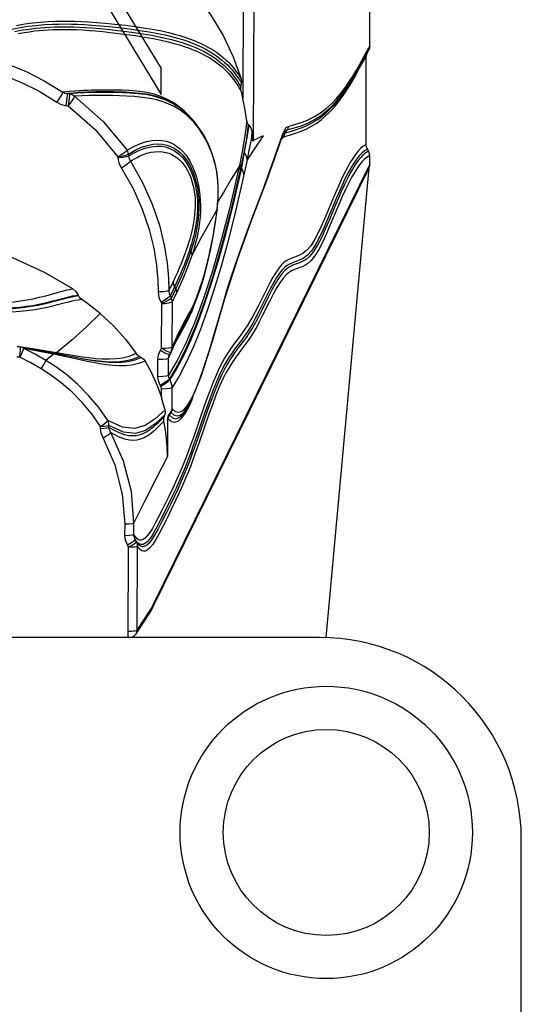
# Model space of a CAD drawing. Units: millimetres. Extents: x 111086 to 125975, y 6497 to 16413.
# Drawn here: x 118283 to 118469, y 11954 to 12320 of the extents above; entities that cross this region are included whole.
import ezdxf

# ---------------------------------------------------------------- set-up
doc = ezdxf.new("R2010")
doc.units = ezdxf.units.MM
doc.layers.add('DEFAULT', color=7, linetype='Continuous')
doc.layers.add('DiKom', color=7, linetype='Continuous')

# ---------------------------------------------------------------- blocks, each defined once
blk = doc.blocks.new('KID-17701')
at = {"layer": 'DiKom', "color": 7, "linetype": 'Continuous'}
for p, q in [((141480.22, 12309.8), (141480.22, 12384.05)), ((141437.25, 12356.96), (141436.94, 12274.83)), ((141433.27, 12356.51), (141433.02, 12290.5)), ((141381.95, 12335.74), (141402.67, 12301.57)), ((141381.95, 12326.08), (141402.67, 12291.92)), ((141478.8, 12307.35), (141480.22, 12309.8)), ((141476.01, 12301.65), (141478.44, 12306.04)), ((141476.36, 12302.96), (141478.8, 12307.35)), ((141477.61, 12303.92), (141478.88, 12306.1)), ((141478.44, 12306.04), (141479.4, 12307.72)), ((141478.97, 12306.78), (141478.88, 12306.1)), ((141478.88, 12273.34), (141478.88, 12306.1)), ((141479.24, 12307.42), (141478.97, 12306.78)), ((141479.18, 12307.33), (141479.24, 12307.42)), ((141479.24, 12307.42), (141479.86, 12308.48)), ((141479.4, 12307.72), (141479.86, 12308.48)), ((141475.23, 12300.95), (141476.36, 12302.96)), ((141476.46, 12301.88), (141477.61, 12303.92)), ((141402.67, 12291.92), (141402.67, 12301.57)), ((141472.75, 12296.86), (141474.05, 12298.92)), ((141473.61, 12297.47), (141474.22, 12298.51)), ((141473.69, 12297.61), (141474.22, 12298.51)), ((141474.05, 12298.92), (141475.23, 12300.95)), ((141474.22, 12298.51), (141474.88, 12299.64)), ((141474.88, 12299.64), (141476.01, 12301.65)), ((141432.34, 12294.72), (141432.59, 12296.05)), ((141471.33, 12294.77), (141472.75, 12296.86)), ((141472.39, 12295.55), (141473.69, 12297.61)), ((141367.77, 12292.31), (141368.6, 12292.21)), ((141367.29, 12287.83), (141368.1, 12287.73)), ((141408.84, 12287.44), (141408.07, 12287.94)), ((141408.84, 12287.44), (141408.54, 12287.65)), ((141410.43, 12286.3), (141408.84, 12287.44)), ((141435.21, 12280.68), (141435.08, 12280.81)), ((141449.2, 12279.64), (141449.89, 12280.11)), ((141449.89, 12280.11), (141451.65, 12280.59)), ((141451.27, 12279.26), (141453.11, 12279.81)), ((141443.8, 12265.71), (141447.8, 12276.97)), ((141447.77, 12276.52), (141447.66, 12276.1)), ((141447.8, 12276.97), (141447.77, 12276.52)), ((141447.8, 12276.97), (141448.5, 12278.59)), ((141447.85, 12275.94), (141448.52, 12276.39)), ((141448.02, 12276.98), (141448.21, 12277.25)), ((141448.14, 12277.27), (141448.32, 12277.6)), ((141448.21, 12277.25), (141448.89, 12277.72)), ((141448.32, 12277.6), (141448.84, 12278.33)), ((141448.32, 12277.6), (141448.32, 12277.6)), ((141448.5, 12278.59), (141449.2, 12279.64)), ((141448.52, 12276.39), (141450.34, 12276.89)), ((141448.69, 12277.3), (141448.89, 12277.72)), ((141448.84, 12278.33), (141449.51, 12278.78)), ((141448.89, 12277.72), (141449.51, 12278.78)), ((141448.89, 12277.72), (141450.72, 12278.22)), ((141449.51, 12278.78), (141451.27, 12279.26)), ((141450.34, 12276.89), (141452.26, 12277.47)), ((141450.72, 12278.22), (141452.63, 12278.8)), ((141441.9, 12259.98), (141447.66, 12276.1)), ((141447.31, 12275.12), (141447.85, 12275.94)), ((141447.66, 12276.1), (141447.66, 12276.1)), ((141478.88, 12273.34), (141477.8, 12272.7)), ((141386.61, 12268.8), (141386.63, 12268.38)), ((141390.53, 12269.8), (141390.57, 12269.01)), ((141433.59, 12270.48), (141432.5, 12264.72)), ((141479.33, 12271.67), (141478.24, 12271.04)), ((141479.77, 12270.91), (141478.75, 12270.33)), ((141479.33, 12271.67), (141479.08, 12272.2)), ((141479.33, 12271.67), (141479.77, 12270.91)), ((141480.22, 12265.91), (141480.22, 12269.25)), ((141399.88, 12102.51), (141480.22, 12265.91)), ((141431.91, 12266.16), (141431.69, 12265.15)), ((141434.62, 12267.62), (141433.4, 12262.05)), ((141399.62, 12101.38), (141479.95, 12264.75)), ((141423.37, 12262.95), (141423.19, 12264)), ((141432.32, 12264.99), (141432.09, 12263.96)), ((141432.32, 12264.99), (141432.5, 12264.72)), ((141423.83, 12253.64), (141423.87, 12254.93)), ((141423.87, 12254.93), (141423.89, 12256.15)), ((141423.53, 12249.42), (141423.75, 12251.72)), ((141423.59, 12250.37), (141423.68, 12251.37)), ((141423.68, 12251.37), (141423.75, 12252.3)), ((141423.75, 12252.29), (141423.77, 12251.97)), ((141423.75, 12251.72), (141423.77, 12251.97)), ((141423.77, 12251.97), (141423.88, 12253.88)), ((141423.25, 12247.44), (141423.37, 12248.4)), ((141423.37, 12248.4), (141423.48, 12249.32)), ((141423.48, 12249.32), (141423.59, 12250.37)), ((141423.48, 12248.93), (141423.53, 12249.42)), ((141423.48, 12249.32), (141423.48, 12248.93)), ((141407.67, 12220.45), (141408.12, 12219.69)), ((141371.91, 12217.2), (141371.8, 12217.42)), ((141402.62, 12214.67), (141402.89, 12214.21)), ((141402.82, 12197.62), (141402.89, 12214.21)), ((141406.06, 12217.08), (141406.5, 12216.32)), ((141406.8, 12198.07), (141406.87, 12215.02)), ((141369.55, 12200.77), (141363.78, 12195.86)), ((141406.48, 12196.51), (141408.04, 12200.05)), ((141406.8, 12198.07), (141408.21, 12201.26)), ((141407.01, 12197.52), (141407.82, 12199.28)), ((141432.36, 12202.73), (141430.09, 12199.7)), ((141432.61, 12200.81), (141430.36, 12197.81)), ((141354.89, 12197.37), (141349.2, 12198.31)), ((141350.42, 12198.03), (141349.28, 12198.1)), ((141350.2, 12194.27), (141350.37, 12197.02)), ((141350.2, 12194.27), (141350.88, 12195.68)), ((141353.77, 12197.44), (141350.79, 12197.99)), ((141350.88, 12195.68), (141351.42, 12196.87)), ((141351.42, 12196.87), (141351.68, 12197.58)), ((141356.17, 12196.71), (141351.68, 12197.58)), ((141364.95, 12195.32), (141353.77, 12197.44)), ((141363.78, 12195.86), (141354.89, 12197.37)), ((141361.27, 12195.69), (141356.17, 12196.71)), ((141362.65, 12195.41), (141361.27, 12195.69)), ((141368.99, 12195), (141363.78, 12195.86)), ((141393.39, 12195.64), (141391.96, 12195.01)), ((141402.38, 12196.86), (141402.82, 12197.62)), ((141402.82, 12197.62), (141404.26, 12197.65)), ((141405.45, 12193.97), (141407.01, 12197.52)), ((141405.78, 12196.18), (141406.28, 12196.13)), ((141405.84, 12195.37), (141406.29, 12196.14)), ((141406.39, 12197.89), (141406.8, 12198.07)), ((141406.48, 12196.51), (141406.58, 12196.75)), ((141406.48, 12196.51), (141406.48, 12196.51)), ((141406.58, 12196.75), (141406.75, 12197.4)), ((141406.75, 12197.4), (141406.8, 12198.07)), ((141350.2, 12194.27), (141349.08, 12194.34)), ((141362.65, 12195.41), (141359.83, 12193.12)), ((141366.24, 12194.65), (141362.65, 12195.41)), ((141365.31, 12195.22), (141364.97, 12195.31)), ((141371.61, 12194.01), (141364.97, 12195.31)), ((141365.8, 12194.99), (141365.31, 12195.22)), ((141366.24, 12194.65), (141365.8, 12194.99)), ((141373.09, 12193.16), (141366.24, 12194.65)), ((141371.17, 12194.65), (141368.99, 12195)), ((141370.34, 12194.27), (141369.16, 12194.49)), ((141372.53, 12193.87), (141370.34, 12194.27)), ((141393.25, 12193.89), (141391.61, 12193.34)), ((141395.34, 12194.16), (141392.87, 12193.18)), ((141394.66, 12194.51), (141393.25, 12193.89)), ((141394.66, 12194.51), (141395.34, 12194.16)), ((141395.34, 12194.16), (141396.13, 12193.6)), ((141396.13, 12193.6), (141396.71, 12192.86)), ((141401.44, 12187.18), (141401.46, 12193.52)), ((141405.34, 12195.41), (141405.84, 12195.36)), ((141405.42, 12187.62), (141405.45, 12193.97)), ((141405.7, 12195.09), (141405.84, 12195.36)), ((141405.7, 12195.09), (141405.7, 12195.1)), ((141405.95, 12186), (141405.78, 12186.3)), ((141402.5, 12183.57), (141402.33, 12183.86)), ((141402.75, 12179.45), (141402.77, 12182.57)), ((141406.72, 12175.17), (141406.75, 12183.02)), ((141413.86, 12178.61), (141415.33, 12181.69)), ((141412.51, 12176.38), (141413.86, 12178.61)), ((141413.04, 12175.93), (141414.62, 12179.47)), ((141405.74, 12172.73), (141406.37, 12173.8)), ((141412.15, 12175.06), (141412.99, 12176.37)), ((141412.37, 12175.33), (141413.07, 12176.52)), ((141403.84, 12172.14), (141404.09, 12172.86)), ((141405.06, 12171.5), (141405, 12157.43)), ((141380.09, 12167.79), (141380.07, 12168.59)), ((141383.23, 12168.15), (141383.21, 12168.97)), ((141389.23, 12128.05), (141389.25, 12132.33)), ((141392.55, 12128.42), (141392.56, 12132.71)), ((141393.49, 12125.76), (141393.05, 12126.57)), ((141390.56, 12123.73), (141390.11, 12124.54)), ((141390.44, 12090.13), (141390.56, 12123.73)), ((141393.75, 12092.85), (141393.87, 12124.11)), ((141398.47, 12099.25), (141399.2, 12100.54)), ((141399.2, 12100.54), (141399.62, 12101.38)), ((141399.41, 12101.58), (141399.88, 12102.51)), ((141399.88, 12102.51), (141399.62, 12101.38)), ((141393.33, 12091.42), (141398.03, 12098.55)), ((141393.75, 12092.85), (141398.45, 12099.98)), ((141398.45, 12099.98), (141398.03, 12098.55)), ((141398.03, 12098.55), (141398.47, 12099.25)), ((141392.77, 12090.81), (141393.33, 12091.43)), ((141393.75, 12092.85), (141393.33, 12091.43)), ((141393.48, 12092.71), (141393.75, 12092.85))]:
    blk.add_line(p, q, dxfattribs=at)
at = {"layer": 'DiKom', "color": 0}
blk.add_line((141464.05, 12090.13), (141479.95, 12264.75), dxfattribs=at)
at = {"layer": 'DiKom'}
for p, q in [((141461.55, 12090.13), (140656.55, 12090.13)), ((141536.55, 11210.13), (141536.55, 12015.13))]:
    blk.add_line(p, q, dxfattribs=at)
at = {"layer": 'DiKom', "color": 7, "linetype": 'Continuous'}
for points in [[(141388.93, 12350.97), (141396.49, 12346.32), (141403.56, 12340.99), (141410.07, 12335.02), (141415.96, 12328.48), (141421.19, 12321.42), (141425.7, 12313.9), (141429.48, 12306), (141432.47, 12297.76)], [(141348.96, 12317.66), (141352.01, 12318.18), (141354.98, 12318.58), (141357.87, 12318.87), (141360.72, 12319.06), (141363.43, 12319.17), (141365.91, 12319.21), (141368.18, 12319.21), (141370.45, 12319.16), (141372.9, 12319.06), (141375.61, 12318.91), (141378.6, 12318.7), (141381.86, 12318.44), (141385.43, 12318.1), (141389.28, 12317.68), (141393.18, 12317.2), (141396.83, 12316.66), (141400.06, 12316.11), (141402.89, 12315.56), (141405.39, 12315), (141407.62, 12314.44), (141409.62, 12313.88), (141411.45, 12313.3), (141413.2, 12312.7), (141414.89, 12312.06), (141416.59, 12311.34), (141418.33, 12310.52), (141420.08, 12309.61), (141421.73, 12308.63), (141423.21, 12307.65), (141424.54, 12306.68), (141425.73, 12305.71), (141426.8, 12304.75), (141427.78, 12303.8), (141428.67, 12302.86), (141429.47, 12301.94), (141430.2, 12301.05), (141430.86, 12300.18), (141431.45, 12299.34), (141431.98, 12298.54), (141432.47, 12297.76)], [(141347.16, 12316.2), (141350.24, 12316.81), (141353.29, 12317.3), (141356.25, 12317.66), (141359.14, 12317.92), (141361.98, 12318.08), (141364.68, 12318.16), (141367.13, 12318.17), (141369.4, 12318.14), (141371.68, 12318.06), (141374.18, 12317.93), (141376.95, 12317.75), (141379.99, 12317.5), (141383.32, 12317.19), (141386.96, 12316.8), (141390.85, 12316.34), (141394.73, 12315.8), (141398.28, 12315.23), (141401.39, 12314.66), (141404.12, 12314.08), (141406.54, 12313.5), (141408.69, 12312.92), (141410.62, 12312.34), (141412.41, 12311.74), (141414.12, 12311.12), (141415.8, 12310.43), (141417.5, 12309.67), (141419.24, 12308.8), (141420.94, 12307.84), (141422.51, 12306.85), (141423.91, 12305.86), (141425.16, 12304.88), (141426.28, 12303.91), (141427.3, 12302.95), (141428.22, 12302), (141429.05, 12301.07), (141429.8, 12300.16), (141430.48, 12299.28), (141431.08, 12298.43), (141431.63, 12297.62), (141432.12, 12296.84), (141432.59, 12296.05)], [(141348.31, 12315.39), (141350.48, 12315.81), (141352.51, 12316.15), (141354.39, 12316.41), (141356.13, 12316.62), (141357.81, 12316.79), (141359.49, 12316.92), (141361.21, 12317.02), (141362.92, 12317.09), (141364.6, 12317.14), (141366.32, 12317.15), (141368.16, 12317.14), (141370.16, 12317.09), (141372.33, 12317.01), (141374.66, 12316.88), (141377.14, 12316.7), (141379.77, 12316.48), (141382.55, 12316.22), (141385.49, 12315.9), (141388.57, 12315.55), (141391.81, 12315.13), (141395.17, 12314.65), (141398.47, 12314.1), (141401.5, 12313.53), (141404.17, 12312.95), (141406.52, 12312.38), (141408.59, 12311.82), (141410.43, 12311.26), (141412.07, 12310.72), (141413.53, 12310.19), (141414.85, 12309.67), (141416.09, 12309.14), (141417.34, 12308.57), (141418.65, 12307.92), (141420.09, 12307.13), (141421.66, 12306.18), (141423.27, 12305.07), (141424.78, 12303.9), (141426.13, 12302.72), (141427.33, 12301.55), (141428.41, 12300.38), (141429.37, 12299.21), (141430.24, 12298.06), (141431.01, 12296.94), (141431.7, 12295.84), (141432.34, 12294.72)], [(141349.57, 12314.61), (141351.72, 12315), (141353.72, 12315.31), (141355.57, 12315.56), (141357.3, 12315.74), (141358.96, 12315.89), (141360.64, 12316.01), (141362.36, 12316.09), (141364.06, 12316.14), (141365.73, 12316.16), (141367.46, 12316.16), (141369.32, 12316.13), (141371.35, 12316.06), (141373.54, 12315.95), (141375.9, 12315.79), (141378.4, 12315.58), (141381.05, 12315.33), (141383.86, 12315.04), (141386.82, 12314.69), (141389.92, 12314.3), (141393.18, 12313.84), (141396.53, 12313.32), (141399.76, 12312.74), (141402.69, 12312.14), (141405.26, 12311.55), (141407.51, 12310.96), (141409.5, 12310.39), (141411.27, 12309.83), (141412.84, 12309.28), (141414.24, 12308.74), (141415.52, 12308.21), (141416.73, 12307.67), (141417.97, 12307.08), (141419.3, 12306.38), (141420.76, 12305.54), (141422.33, 12304.52), (141423.9, 12303.38), (141425.33, 12302.2), (141426.6, 12301.02), (141427.73, 12299.85), (141428.73, 12298.68), (141429.63, 12297.53), (141430.44, 12296.39), (141431.16, 12295.28), (141431.79, 12294.2), (141432.4, 12293.07)], [(141480.22, 12309.8), (141480.13, 12309.12), (141479.86, 12308.48)], [(141330.73, 12307.23), (141334.95, 12306.37), (141340.1, 12305.04), (141346, 12303.11), (141352.46, 12300.48), (141359.24, 12297.06), (141366.14, 12292.8)], [(141330.02, 12302.88), (141334.06, 12302.06), (141338.99, 12300.79), (141344.63, 12298.95), (141350.81, 12296.44), (141357.3, 12293.17), (141363.89, 12289.1)], [(141472.78, 12295.36), (141473.62, 12296.78), (141474.5, 12298.33), (141476.46, 12301.88)], [(141432.4, 12293.07), (141432.3, 12293.64), (141432.28, 12294.2), (141432.34, 12294.72)], [(141432.59, 12296.05), (141432.64, 12296.59), (141432.61, 12297.17), (141432.47, 12297.76)], [(141451.65, 12280.59), (141453.49, 12281.14), (141455.48, 12281.82), (141457.58, 12282.68), (141459.73, 12283.75), (141461.88, 12285.08), (141464.03, 12286.69), (141466.11, 12288.56), (141468.03, 12290.58), (141469.77, 12292.67), (141471.33, 12294.77)], [(141452.26, 12277.47), (141454.35, 12278.2), (141456.52, 12279.11), (141458.6, 12280.18), (141460.5, 12281.35), (141462.18, 12282.58), (141463.69, 12283.86), (141465.06, 12285.16), (141466.31, 12286.47), (141467.46, 12287.79), (141468.5, 12289.08), (141469.45, 12290.33), (141470.32, 12291.55), (141471.15, 12292.77), (141471.96, 12294.03), (141472.78, 12295.36)], [(141452.63, 12278.8), (141454.72, 12279.52), (141456.9, 12280.44), (141458.98, 12281.51), (141460.87, 12282.68), (141462.55, 12283.91), (141464.05, 12285.18), (141465.42, 12286.48), (141466.68, 12287.79), (141467.82, 12289.11), (141468.86, 12290.4), (141469.81, 12291.65), (141470.68, 12292.87), (141471.51, 12294.09), (141472.32, 12295.34)], [(141453.11, 12279.81), (141455.1, 12280.49), (141457.21, 12281.35), (141459.35, 12282.42), (141461.51, 12283.75), (141463.66, 12285.36), (141465.74, 12287.23), (141467.67, 12289.26), (141469.4, 12291.35), (141470.97, 12293.45), (141472.39, 12295.55)], [(141472.32, 12295.34), (141473.14, 12296.67), (141473.61, 12297.47)], [(141366.14, 12292.8), (141365.74, 12292), (141364.94, 12290.67), (141363.89, 12289.1)], [(141407.37, 12288.85), (141405.08, 12290.14), (141402.53, 12291.26), (141399.67, 12292.18), (141396.54, 12292.85), (141393.46, 12293.25), (141390.69, 12293.45), (141388.19, 12293.54), (141385.89, 12293.59), (141383.75, 12293.61), (141381.79, 12293.62), (141380.02, 12293.61), (141378.39, 12293.58), (141376.86, 12293.54), (141375.38, 12293.48), (141373.89, 12293.41), (141372.31, 12293.32), (141370.53, 12293.2), (141368.49, 12293.03), (141366.14, 12292.8)], [(141366.14, 12292.8), (141366.92, 12292.48), (141367.77, 12292.31)], [(141367.77, 12292.31), (141367.74, 12291.87), (141367.64, 12290.85), (141367.48, 12289.43), (141367.29, 12287.83)], [(141408.54, 12287.65), (141406.2, 12289.06), (141403.74, 12290.21), (141400.97, 12291.18), (141397.91, 12291.92), (141394.85, 12292.38), (141392.07, 12292.63), (141389.58, 12292.76), (141387.27, 12292.83), (141385.13, 12292.89), (141383.17, 12292.92), (141381.39, 12292.93), (141379.76, 12292.92), (141378.23, 12292.9), (141376.76, 12292.86), (141375.29, 12292.81), (141373.74, 12292.74), (141372.02, 12292.64), (141370.05, 12292.51), (141367.77, 12292.31)], [(141368.6, 12292.21), (141368.57, 12291.77), (141368.46, 12290.75), (141368.3, 12289.33), (141368.1, 12287.73)], [(141370.5, 12291.32), (141370.08, 12290.54), (141369.22, 12289.25), (141368.1, 12287.73)], [(141408.07, 12287.94), (141406.17, 12289.01), (141404.11, 12289.95), (141401.87, 12290.76), (141399.47, 12291.4), (141396.85, 12291.9), (141394.03, 12292.24), (141391.09, 12292.45), (141388.17, 12292.58), (141385.41, 12292.67), (141382.9, 12292.72), (141380.61, 12292.73), (141378.45, 12292.71), (141376.29, 12292.66), (141374, 12292.57), (141371.43, 12292.43), (141368.6, 12292.21)], [(141368.6, 12292.21), (141369.28, 12292.04), (141369.92, 12291.74), (141370.5, 12291.32)], [(141407.57, 12287.45), (141405.56, 12288.42), (141403.39, 12289.26), (141401.03, 12289.95), (141398.47, 12290.49), (141395.69, 12290.88), (141392.79, 12291.15), (141389.9, 12291.33), (141387.18, 12291.47), (141384.69, 12291.56), (141382.42, 12291.61), (141380.28, 12291.63), (141378.14, 12291.62), (141375.87, 12291.57), (141373.32, 12291.48), (141370.5, 12291.32)], [(141370.5, 12291.32), (141381.14, 12281.93), (141390.07, 12271.2)], [(141432.4, 12293.07), (141432.72, 12291.79), (141433.02, 12290.5)], [(141363.89, 12289.1), (141365.51, 12288.27), (141367.29, 12287.83)], [(141368.1, 12287.73), (141378.15, 12278.89), (141386.61, 12268.8)], [(141411.26, 12285.87), (141409.42, 12287.41), (141407.37, 12288.85)], [(141411.09, 12285.15), (141409.41, 12286.35), (141407.57, 12287.45)], [(141434.55, 12282), (141433.9, 12286.15), (141433.02, 12290.5)], [(141423.88, 12253.88), (141423.88, 12258.17), (141423.45, 12262.66), (141422.59, 12266.86), (141421.42, 12270.63), (141420, 12274.03), (141418.38, 12277.1), (141416.59, 12279.85), (141414.66, 12282.3), (141412.6, 12284.44), (141410.43, 12286.3)], [(141421.87, 12269.08), (141421.38, 12270.49), (141420.81, 12271.94), (141420.15, 12273.42), (141419.4, 12274.93), (141418.56, 12276.46), (141417.61, 12277.99), (141416.55, 12279.51), (141415.37, 12281.01), (141414.07, 12282.47), (141412.65, 12283.85), (141411.09, 12285.15)], [(141414, 12282.98), (141412.9, 12284.24), (141411.26, 12285.87)], [(141434.55, 12282), (141433.84, 12276.72), (141432.97, 12271.43), (141431.91, 12266.16)], [(141435.08, 12280.81), (141434.34, 12275.54), (141433.41, 12270.27), (141432.32, 12264.99)], [(141435.21, 12280.68), (141434.75, 12277.28), (141434.21, 12273.88), (141433.59, 12270.48)], [(141435.08, 12280.81), (141434.74, 12281.32), (141434.55, 12282)], [(141436.51, 12278.16), (141436.3, 12279.07), (141435.88, 12279.89), (141435.21, 12280.68)], [(141449.89, 12280.11), (141449.84, 12279.64), (141449.71, 12279.2), (141449.51, 12278.78)], [(141436.51, 12278.16), (141435.96, 12274.64), (141435.33, 12271.13), (141434.62, 12267.62)], [(141436.79, 12274.66), (141436.66, 12276.4), (141436.51, 12278.16)], [(141440.64, 12276.62), (141439.27, 12274.6), (141436.52, 12270.53)], [(141440.64, 12276.62), (141439.42, 12276.09), (141438.19, 12275.5), (141436.94, 12274.83)], [(141447.66, 12276.1), (141447.81, 12276.51), (141448.14, 12277.27)], [(141448.52, 12276.39), (141448.57, 12276.86), (141448.69, 12277.3)], [(141390.07, 12271.2), (141392.58, 12272.66), (141394.96, 12273.74), (141397.22, 12274.47), (141399.31, 12274.87), (141401.22, 12275), (141402.96, 12274.88), (141404.55, 12274.56), (141406, 12274.08), (141407.34, 12273.44), (141408.56, 12272.67), (141409.69, 12271.77), (141410.73, 12270.77), (141411.68, 12269.65), (141412.55, 12268.44), (141413.36, 12267.12), (141414.08, 12265.71), (141414.74, 12264.22), (141415.3, 12262.69), (141415.78, 12261.18), (141416.18, 12259.67), (141416.52, 12258.11), (141416.81, 12256.44), (141417.05, 12254.62), (141417.22, 12252.64), (141417.3, 12250.59), (141417.29, 12248.53), (141417.18, 12246.51), (141416.99, 12244.5), (141416.71, 12242.5), (141416.34, 12240.48), (141415.9, 12238.43), (141415.37, 12236.37), (141414.78, 12234.3), (141414.16, 12232.37)], [(141390.53, 12269.8), (141393.01, 12271.26), (141395.36, 12272.33), (141397.57, 12273.05), (141399.63, 12273.45), (141401.5, 12273.56), (141403.21, 12273.45), (141404.76, 12273.13), (141406.18, 12272.64), (141407.47, 12272.01), (141408.65, 12271.25), (141409.73, 12270.37), (141410.72, 12269.39), (141411.63, 12268.31), (141412.45, 12267.15), (141413.19, 12265.9), (141413.86, 12264.59), (141414.45, 12263.22), (141414.95, 12261.85), (141415.37, 12260.52), (141415.72, 12259.2), (141416.01, 12257.86), (141416.26, 12256.43), (141416.47, 12254.86), (141416.63, 12253.14), (141416.71, 12251.31), (141416.7, 12249.44), (141416.61, 12247.54), (141416.44, 12245.63), (141416.18, 12243.7), (141415.84, 12241.72), (141415.42, 12239.71), (141414.92, 12237.67), (141414.34, 12235.63), (141413.74, 12233.71)], [(141390.57, 12269.01), (141391.32, 12269.49), (141392.16, 12269.99), (141393.11, 12270.51), (141394.19, 12271.03), (141395.41, 12271.55), (141396.79, 12272.03), (141398.29, 12272.43), (141399.85, 12272.68), (141401.37, 12272.77), (141402.8, 12272.69), (141404.11, 12272.47), (141405.31, 12272.13), (141406.45, 12271.67), (141407.51, 12271.11), (141408.51, 12270.44), (141409.46, 12269.67), (141410.35, 12268.8), (141411.2, 12267.81), (141412, 12266.7), (141412.75, 12265.46), (141413.45, 12264.08), (141414.09, 12262.56), (141414.67, 12260.92), (141415.15, 12259.19), (141415.53, 12257.46), (141415.82, 12255.75), (141416.02, 12254.03), (141416.14, 12252.3), (141416.18, 12250.59), (141416.15, 12248.95), (141416.05, 12247.36), (141415.9, 12245.81), (141415.7, 12244.25), (141415.44, 12242.67), (141415.13, 12241.08), (141414.77, 12239.48), (141414.36, 12237.91), (141413.94, 12236.39), (141413.51, 12234.97), (141413.07, 12233.64), (141412.64, 12232.37), (141412.19, 12231.13), (141411.71, 12229.85), (141411.17, 12228.45), (141410.54, 12226.93), (141409.86, 12225.29), (141409.14, 12223.67), (141408.43, 12222.09), (141407.67, 12220.45)], [(141436.94, 12274.83), (141436.88, 12274.77), (141436.79, 12274.66)], [(141477.8, 12272.7), (141476.8, 12271.85), (141475.84, 12270.82), (141474.87, 12269.59), (141473.88, 12268.16), (141472.85, 12266.5), (141471.8, 12264.62), (141470.72, 12262.53), (141469.62, 12260.24), (141468.54, 12257.84), (141467.47, 12255.36), (141466.38, 12252.77)], [(141479.08, 12272.2), (141478.93, 12272.76), (141478.88, 12273.34)], [(141390.07, 12271.2), (141389.98, 12271.08), (141389.82, 12270.92), (141389.58, 12270.72), (141389.25, 12270.46), (141388.79, 12270.14), (141388.19, 12269.75), (141387.46, 12269.29), (141386.61, 12268.79)], [(141386.61, 12268.79), (141387.55, 12268.95), (141388.36, 12269.11), (141389.03, 12269.26), (141389.55, 12269.4), (141389.94, 12269.52), (141390.22, 12269.63), (141390.41, 12269.72), (141390.53, 12269.8)], [(141390.57, 12269.01), (141389.84, 12268.76), (141388.43, 12268.53), (141386.63, 12268.38)], [(141390.53, 12269.8), (141390.46, 12270.29), (141390.31, 12270.76), (141390.07, 12271.2)], [(141390.57, 12269.01), (141390.76, 12268.02), (141391.22, 12267.11)], [(141391.22, 12267.11), (141391.96, 12267.58), (141392.79, 12268.08), (141393.73, 12268.59), (141394.8, 12269.11), (141396, 12269.62), (141397.35, 12270.09), (141398.82, 12270.46), (141400.34, 12270.7), (141401.81, 12270.77), (141403.19, 12270.68), (141404.44, 12270.45), (141405.6, 12270.1), (141406.68, 12269.64), (141407.69, 12269.08), (141408.64, 12268.42), (141409.52, 12267.67), (141410.35, 12266.81), (141411.13, 12265.86), (141411.85, 12264.81), (141412.52, 12263.66), (141413.13, 12262.42), (141413.66, 12261.1), (141414.12, 12259.74), (141414.49, 12258.39), (141414.77, 12257.08), (141414.99, 12255.81), (141415.15, 12254.5), (141415.26, 12253.12), (141415.31, 12251.68), (141415.29, 12250.23), (141415.23, 12248.79), (141415.1, 12247.33), (141414.93, 12245.85), (141414.69, 12244.33), (141414.4, 12242.79), (141414.07, 12241.22), (141413.69, 12239.68), (141413.28, 12238.19), (141412.86, 12236.79), (141412.44, 12235.47), (141412.02, 12234.22), (141411.59, 12232.99), (141411.12, 12231.71), (141410.58, 12230.33), (141409.97, 12228.81), (141409.29, 12227.19), (141408.58, 12225.57), (141407.88, 12224), (141407.12, 12222.36)], [(141434.62, 12267.62), (141434.48, 12268.62), (141434.13, 12269.58), (141433.59, 12270.48)], [(141436.52, 12270.53), (141435.89, 12269.57), (141434.62, 12267.62)], [(141478.24, 12271.04), (141477.24, 12270.19), (141476.28, 12269.15), (141475.31, 12267.92), (141474.31, 12266.48), (141473.27, 12264.81), (141472.22, 12262.92), (141471.13, 12260.81), (141470.03, 12258.5), (141468.94, 12256.08), (141467.86, 12253.58), (141464.28, 12244.99)], [(141478.75, 12270.33), (141477.79, 12269.53), (141476.85, 12268.55), (141475.91, 12267.38), (141474.93, 12266), (141473.91, 12264.38), (141472.86, 12262.54), (141471.79, 12260.49), (141470.71, 12258.26), (141469.63, 12255.9), (141468.57, 12253.45), (141467.49, 12250.88)], [(141480.22, 12269.25), (141479.2, 12268.67), (141478.24, 12267.89), (141477.31, 12266.91)], [(141480.22, 12269.25), (141480.17, 12269.82), (141480.02, 12270.38), (141479.77, 12270.91)], [(141386.63, 12268.38), (141387, 12266.39), (141387.88, 12264.54)], [(141391.22, 12267.11), (141390.63, 12266.51), (141389.43, 12265.58), (141387.88, 12264.54)], [(141391.22, 12267.11), (141395.77, 12259.19), (141399.37, 12251.18), (141402.02, 12243.36), (141403.81, 12236), (141404.88, 12229.35), (141405.39, 12223.64), (141405.54, 12219.06)], [(141431.69, 12265.15), (141428.02, 12249.43), (141424.64, 12236.44), (141421.49, 12225.59), (141418.41, 12216.1), (141415.21, 12207.37), (141411.9, 12199.54)], [(141415.33, 12181.69), (141416.94, 12185.74), (141418.71, 12190.82), (141420.65, 12196.94), (141422.75, 12204.05), (141425.06, 12212.03), (141427.52, 12220.29), (141430.18, 12228.57), (141433.13, 12236.99), (141436.38, 12245.72), (141439.92, 12255.07), (141443.8, 12265.71)], [(141422.95, 12265.15), (141422.66, 12266.39), (141422.3, 12267.71)], [(141431.69, 12265.15), (141428.75, 12260.45), (141425.8, 12255.57), (141423.78, 12252.13)], [(141431.69, 12265.15), (141431.75, 12264.73), (141431.88, 12264.33), (141432.09, 12263.96)], [(141431.92, 12266.16), (141431.97, 12265.75), (141432.11, 12265.36), (141432.32, 12264.99)], [(141477.31, 12266.91), (141476.37, 12265.76), (141475.4, 12264.38), (141474.38, 12262.77), (141473.34, 12260.94), (141472.27, 12258.91), (141471.19, 12256.68), (141470.11, 12254.33), (141469.05, 12251.88), (141467.97, 12249.32)], [(141387.88, 12264.54), (141392.23, 12256.97), (141395.67, 12249.31), (141398.2, 12241.83), (141399.91, 12234.78), (141400.93, 12228.42), (141401.42, 12222.95), (141401.56, 12218.58)], [(141432.09, 12263.96), (141428.42, 12248.21), (141425.03, 12235.2), (141421.88, 12224.33), (141418.79, 12214.82), (141415.58, 12206.07), (141412.26, 12198.24), (141409.03, 12191.74), (141405.78, 12186.3)], [(141432.5, 12264.72), (141429.41, 12251.29), (141426.54, 12239.88), (141423.85, 12230.11), (141421.32, 12221.69), (141418.85, 12214.2), (141416.32, 12207.23), (141413.69, 12200.78), (141411.08, 12195.09), (141408.53, 12190.23), (141405.95, 12186)], [(141433.4, 12262.05), (141430.3, 12248.56), (141427.42, 12237.11), (141424.72, 12227.3), (141422.18, 12218.85), (141419.7, 12211.33), (141417.15, 12204.33), (141414.52, 12197.85), (141411.9, 12192.14), (141409.34, 12187.27), (141406.75, 12183.02)], [(141423.63, 12261.07), (141423.51, 12261.98), (141423.37, 12262.95)], [(141433.4, 12262.04), (141433.28, 12262.97), (141432.97, 12263.87), (141432.5, 12264.72)], [(141413.07, 12176.52), (141417.59, 12187.07), (141421.88, 12200.67), (141426.38, 12216.1), (141431.16, 12231), (141436.32, 12245.06), (141441.9, 12259.98)], [(141423.84, 12258.32), (141423.79, 12259.27), (141423.72, 12260.18), (141423.63, 12261.07)], [(141423.89, 12256.15), (141423.88, 12257.28), (141423.84, 12258.32)], [(141467.49, 12250.88), (141465.07, 12245.06), (141463.69, 12241.85), (141462.26, 12238.72), (141460.8, 12235.89), (141459.35, 12233.53), (141457.97, 12231.85), (141456.73, 12230.76), (141455.63, 12230.07), (141454.64, 12229.62), (141453.75, 12229.28), (141452.95, 12229), (141452.24, 12228.74), (141451.59, 12228.47), (141450.95, 12228.17), (141450.28, 12227.8), (141449.52, 12227.29), (141448.66, 12226.55), (141447.66, 12225.46), (141446.52, 12223.91), (141445.22, 12221.83), (141443.82, 12219.29), (141442.42, 12216.57), (141439.93, 12211.52)], [(141466.38, 12252.77), (141463.93, 12246.88), (141462.58, 12243.74), (141461.21, 12240.81), (141459.85, 12238.17), (141458.41, 12235.87), (141456.88, 12234.05), (141455.3, 12232.81), (141453.81, 12232.07)], [(141412.87, 12209.18), (141414.46, 12212.41), (141415.99, 12216.1), (141417.42, 12220.21), (141418.74, 12224.64), (141419.94, 12229.27), (141421.02, 12234.05), (141422, 12239.05), (141422.89, 12244.48), (141423.48, 12248.93)], [(141423.48, 12249.32), (141420.47, 12243.99), (141417.36, 12238.34), (141414.16, 12232.37)], [(141467.97, 12249.32), (141465.56, 12243.5), (141464.18, 12240.28), (141462.74, 12237.15), (141461.28, 12234.29), (141459.82, 12231.92), (141458.43, 12230.21), (141457.18, 12229.1), (141456.07, 12228.41), (141455.08, 12227.95), (141454.18, 12227.61), (141453.39, 12227.33), (141452.67, 12227.07), (141452.02, 12226.8), (141451.38, 12226.51), (141450.72, 12226.14), (141449.97, 12225.63), (141449.11, 12224.9), (141448.12, 12223.82), (141446.98, 12222.28), (141445.69, 12220.22), (141444.29, 12217.69), (141442.9, 12214.97), (141440.4, 12209.91)], [(141412.65, 12209.76), (141413.35, 12211.06), (141414.1, 12212.51), (141414.92, 12214.26), (141415.79, 12216.31), (141416.61, 12218.49), (141417.36, 12220.66), (141418.02, 12222.74), (141418.61, 12224.74), (141419.14, 12226.67), (141419.62, 12228.52), (141420.07, 12230.3), (141420.47, 12232), (141420.83, 12233.61), (141421.16, 12235.14), (141421.45, 12236.6), (141421.73, 12237.99), (141421.98, 12239.33), (141422.21, 12240.63), (141422.43, 12241.89), (141422.62, 12243.11), (141422.8, 12244.27), (141422.97, 12245.37), (141423.11, 12246.43)], [(141464.28, 12244.99), (141462.9, 12241.82), (141461.53, 12238.89), (141460.14, 12236.26), (141458.68, 12233.97), (141457.11, 12232.19), (141455.52, 12231.02), (141454.03, 12230.32), (141452.7, 12229.83), (141451.5, 12229.39), (141450.43, 12228.9), (141449.47, 12228.33), (141448.57, 12227.64), (141447.66, 12226.73), (141446.68, 12225.53), (141445.6, 12223.94), (141444.41, 12221.94), (141443.1, 12219.51), (141441.69, 12216.74)], [(141369.81, 12219.68), (141359.25, 12225.84), (141347.76, 12231.11), (141335.5, 12235.35)], [(141413.74, 12233.71), (141412.98, 12231.46), (141412.13, 12229.15), (141411.24, 12226.85), (141410.35, 12224.7), (141409.53, 12222.8), (141408.79, 12221.15), (141408.12, 12219.69)], [(141414.16, 12232.37), (141413.38, 12230.12), (141412.53, 12227.82), (141411.62, 12225.53), (141410.73, 12223.39), (141409.9, 12221.5), (141409.16, 12219.85), (141408.48, 12218.38)], [(141414.16, 12232.37), (141414.11, 12232.83), (141413.97, 12233.29), (141413.74, 12233.71)], [(141453.81, 12232.07), (141451.26, 12231.13), (141450.18, 12230.66), (141449.2, 12230.11), (141448.3, 12229.44), (141447.4, 12228.59), (141446.44, 12227.45), (141445.39, 12225.95), (141444.22, 12224.05), (141442.94, 12221.72), (141441.56, 12219.02), (141438.82, 12213.5)], [(141407.12, 12222.36), (141406.59, 12221.23), (141406.07, 12220.15), (141405.54, 12219.06)], [(141407.12, 12222.36), (141407.19, 12221.7), (141407.38, 12221.06), (141407.67, 12220.45)], [(141333.36, 12214.06), (141336.95, 12214.16), (141340.2, 12214.29), (141343.08, 12214.46), (141345.67, 12214.66), (141348.07, 12214.9), (141350.4, 12215.2), (141352.72, 12215.57), (141355.09, 12216.03), (141357.49, 12216.57), (141359.81, 12217.17), (141364.01, 12218.33)], [(141364.01, 12218.33), (141365.88, 12218.83), (141367.76, 12219.28), (141369.81, 12219.68)], [(141369.81, 12219.68), (141370.98, 12218.67), (141371.8, 12217.42)], [(141405.54, 12219.06), (141404.87, 12218.82), (141403.43, 12218.65), (141401.56, 12218.58)], [(141401.56, 12218.58), (141401.83, 12216.55), (141402.62, 12214.67)], [(141405.54, 12219.06), (141405.67, 12218.03), (141406.06, 12217.08)], [(141407.67, 12220.45), (141407.12, 12219.29), (141406.6, 12218.19), (141406.06, 12217.08)], [(141408.12, 12219.69), (141407.57, 12218.52), (141407.04, 12217.42), (141406.5, 12216.32)], [(141408.48, 12218.38), (141407.93, 12217.22), (141407.41, 12216.12), (141406.87, 12215.02)], [(141408.48, 12218.38), (141408.44, 12218.83), (141408.32, 12219.27), (141408.12, 12219.69)], [(141323.03, 12211.98), (141336.69, 12212.08), (141342.62, 12212.22), (141347.38, 12212.46), (141351.21, 12212.81), (141354.35, 12213.23), (141356.98, 12213.69), (141359.22, 12214.17), (141361.17, 12214.63), (141362.91, 12215.08)], [(141335.31, 12212.31), (141338.96, 12212.35), (141342.24, 12212.44), (141345.15, 12212.56), (141347.76, 12212.73), (141350.18, 12212.94), (141352.52, 12213.21), (141354.86, 12213.55), (141357.25, 12213.99), (141359.64, 12214.51), (141361.94, 12215.08), (141366.07, 12216.18)], [(141362.91, 12215.08), (141365.89, 12215.88), (141367.2, 12216.22), (141368.41, 12216.51), (141369.54, 12216.77), (141370.67, 12216.99), (141371.91, 12217.2)], [(141364.15, 12213.83), (141367.09, 12214.6), (141368.38, 12214.93), (141369.57, 12215.21), (141370.68, 12215.45), (141371.81, 12215.66), (141373.05, 12215.85)], [(141366.07, 12216.18), (141367.91, 12216.64), (141369.76, 12217.06), (141371.8, 12217.42)], [(141373.05, 12215.85), (141372.58, 12216.24), (141372.2, 12216.7), (141371.91, 12217.2)], [(141379.96, 12210.54), (141377.68, 12212.38), (141375.38, 12214.15), (141373.05, 12215.85)], [(141406.06, 12217.08), (141405.45, 12216.51), (141404.21, 12215.64), (141402.62, 12214.67)], [(141406.5, 12216.32), (141406.4, 12216.21), (141406.24, 12216.07), (141405.99, 12215.89), (141405.65, 12215.66), (141405.17, 12215.38), (141404.56, 12215.04), (141403.79, 12214.65), (141402.89, 12214.21)], [(141402.89, 12214.21), (141403.91, 12214.32), (141404.76, 12214.44), (141405.45, 12214.55), (141405.97, 12214.66), (141406.34, 12214.77), (141406.6, 12214.86), (141406.77, 12214.94), (141406.87, 12215.02)], [(141406.87, 12215.02), (141406.82, 12215.47), (141406.7, 12215.91), (141406.5, 12216.32)], [(141409.44, 12202.39), (141410.78, 12204.77), (141411.34, 12205.78), (141411.86, 12206.72), (141412.34, 12207.64), (141412.83, 12208.6), (141413.34, 12209.67), (141413.91, 12210.95), (141414.55, 12212.48), (141415.13, 12214.02)], [(141441.69, 12216.74), (141438.97, 12211.25), (141437.78, 12208.94), (141436.71, 12206.98), (141435.73, 12205.35), (141434.84, 12203.96), (141434.02, 12202.77), (141433.28, 12201.73), (141432.61, 12200.81)], [(141324.31, 12211), (141338.14, 12211), (141344.07, 12211.1), (141348.8, 12211.31), (141352.58, 12211.64), (141355.69, 12212.04), (141358.29, 12212.48), (141360.51, 12212.94), (141362.44, 12213.4), (141364.15, 12213.83)], [(141379.96, 12210.54), (141374.92, 12205.59), (141369.55, 12200.77)], [(141379.96, 12210.54), (141384.92, 12206.01), (141389.41, 12201.03), (141393.39, 12195.64)], [(141438.82, 12213.5), (141437.61, 12211.12), (141436.52, 12209.1), (141435.53, 12207.4), (141434.63, 12205.97), (141433.8, 12204.74), (141433.05, 12203.67), (141432.36, 12202.73)], [(141439.93, 12211.52), (141438.81, 12209.31), (141437.72, 12207.25), (141436.59, 12205.27), (141435.41, 12203.39), (141434.23, 12201.67), (141433.12, 12200.16)], [(141408.04, 12200.05), (141409.67, 12203.4), (141412.87, 12209.18)], [(141408.21, 12201.26), (141408.88, 12202.73), (141409.57, 12204.16), (141410.33, 12205.61), (141411.13, 12207.07), (141412.65, 12209.76)], [(141440.4, 12209.91), (141439.28, 12207.7), (141438.19, 12205.63), (141437.05, 12203.65), (141435.87, 12201.76), (141434.68, 12200.04), (141433.58, 12198.52)], [(141411.9, 12199.54), (141408.67, 12193.06), (141405.42, 12187.62)], [(141407.82, 12199.28), (141408.65, 12200.93), (141409.44, 12202.39)], [(141433.12, 12200.16), (141431.24, 12197.65), (141430.45, 12196.57), (141429.7, 12195.54), (141428.97, 12194.48), (141428.2, 12193.3), (141427.32, 12191.88), (141426.32, 12190.1), (141425.19, 12187.86), (141423.94, 12185.08), (141422.59, 12181.77), (141421.23, 12178.21), (141419.96, 12174.67), (141416.28, 12164.14)], [(141430.09, 12199.7), (141429.56, 12198.99), (141429.02, 12198.23), (141428.43, 12197.4), (141427.78, 12196.44), (141427.05, 12195.3), (141426.23, 12193.93), (141425.31, 12192.28), (141424.3, 12190.27), (141423.19, 12187.83), (141422.01, 12184.98), (141420.85, 12181.99), (141419.8, 12179.14), (141418.84, 12176.46)], [(141350.37, 12197.02), (141350.41, 12197.83), (141350.43, 12198.03)], [(141350.79, 12197.99), (141350.57, 12198.02), (141350.43, 12198.03)], [(141351.68, 12197.58), (141351.28, 12197.83), (141350.86, 12197.97), (141350.79, 12197.99)], [(141359.83, 12193.12), (141355.82, 12195.42), (141351.68, 12197.58)], [(141362.65, 12195.41), (141362.23, 12195.71), (141361.76, 12195.92), (141361.5, 12195.98)], [(141362.8, 12196.03), (141363.21, 12195.74), (141363.53, 12195.59)], [(141363.78, 12195.86), (141364.18, 12195.57), (141364.55, 12195.4)], [(141394.66, 12194.51), (141394.17, 12194.81), (141393.75, 12195.2), (141393.39, 12195.64)], [(141401.46, 12193.52), (141401.7, 12195.24), (141402.38, 12196.86)], [(141402.38, 12196.86), (141404.07, 12195.95), (141405.34, 12195.41)], [(141402.82, 12197.62), (141404.52, 12196.72), (141405.78, 12196.18)], [(141404.26, 12197.65), (141405.5, 12197.75), (141406.39, 12197.89)], [(141406.48, 12196.51), (141406.42, 12196.38), (141406.35, 12196.24), (141406.28, 12196.13)], [(141430.36, 12197.81), (141429.83, 12197.08), (141429.27, 12196.3), (141428.66, 12195.42), (141427.97, 12194.4), (141427.2, 12193.17), (141426.34, 12191.7), (141425.39, 12189.91), (141424.34, 12187.74), (141423.19, 12185.1), (141421.99, 12182.14), (141420.87, 12179.17), (141419.86, 12176.4), (141418.91, 12173.71), (141415.69, 12164.46)], [(141433.58, 12198.52), (141431.69, 12196), (141430.89, 12194.92), (141430.15, 12193.9), (141429.42, 12192.84), (141428.65, 12191.66), (141427.78, 12190.24), (141426.78, 12188.47), (141425.65, 12186.25), (141424.41, 12183.48), (141423.06, 12180.19), (141421.71, 12176.63), (141420.44, 12173.1), (141416.76, 12162.56)], [(141358.11, 12189.94), (141354.23, 12192.17), (141350.2, 12194.27)], [(141358.11, 12189.94), (141358.91, 12191.29), (141359.53, 12192.44), (141359.83, 12193.12)], [(141382.86, 12170.72), (141379.48, 12175.54), (141375.72, 12180.06), (141371.7, 12184.14), (141367.59, 12187.71), (141363.57, 12190.7), (141359.83, 12193.12)], [(141391.96, 12195.01), (141390.31, 12194.45), (141388.33, 12193.98), (141386, 12193.65), (141383.42, 12193.52), (141380.79, 12193.56), (141378.24, 12193.74), (141375.77, 12194.01), (141373.4, 12194.32), (141371.17, 12194.65)], [(141392.87, 12193.18), (141390.41, 12192.58), (141387.97, 12192.29), (141385.58, 12192.22), (141383.21, 12192.31), (141380.81, 12192.52), (141378.36, 12192.84), (141375.96, 12193.22), (141373.72, 12193.61), (141371.61, 12194.01)], [(141391.61, 12193.34), (141389.66, 12192.9), (141387.35, 12192.6), (141384.78, 12192.5), (141382.16, 12192.6), (141379.61, 12192.82), (141377.14, 12193.13), (141374.77, 12193.5), (141372.53, 12193.87)], [(141391.82, 12191.34), (141389.4, 12191.09), (141387.02, 12191.06), (141384.67, 12191.19), (141382.28, 12191.46), (141379.84, 12191.83), (141377.44, 12192.27), (141375.2, 12192.71), (141373.09, 12193.16)], [(141396.71, 12192.86), (141394.26, 12191.9), (141391.82, 12191.34)], [(141396.71, 12192.86), (141399.04, 12188.53), (141401.06, 12184.06), (141402.75, 12179.45)], [(141401.46, 12193.52), (141403.34, 12193.57), (141404.78, 12193.74), (141405.45, 12193.97)], [(141405.45, 12193.97), (141405.55, 12194.69), (141405.7, 12195.09)], [(141380.07, 12168.59), (141376.85, 12173.19), (141373.26, 12177.49), (141369.43, 12181.39), (141365.51, 12184.78), (141361.68, 12187.64), (141358.11, 12189.94)], [(141401.44, 12187.18), (141403.32, 12187.23), (141404.76, 12187.39), (141405.42, 12187.62)], [(141402.33, 12183.86), (141401.66, 12185.46), (141401.44, 12187.18)], [(141402.33, 12183.86), (141403.95, 12184.85), (141405.2, 12185.73), (141405.78, 12186.3)], [(141402.5, 12183.57), (141404.12, 12184.56), (141405.37, 12185.44), (141405.95, 12186)], [(141405.78, 12186.3), (141405.51, 12186.93), (141405.42, 12187.62)], [(141406.75, 12183.02), (141406.71, 12183.7), (141406.58, 12184.43), (141406.33, 12185.2), (141405.95, 12186)], [(141402.77, 12182.57), (141402.75, 12182.8), (141402.71, 12183.04), (141402.63, 12183.3), (141402.5, 12183.57)], [(141402.77, 12182.57), (141404.64, 12182.63), (141406.08, 12182.79), (141406.75, 12183.02)], [(141404.17, 12174.72), (141403.48, 12177.14), (141402.75, 12179.45)], [(141404.17, 12174.72), (141400.46, 12171.35), (141396.75, 12168.85), (141392.8, 12167.76), (141388.31, 12168.31), (141382.86, 12170.72)], [(141418.84, 12176.46), (141414.64, 12164.41), (141413.63, 12161.62), (141412.68, 12159.06), (141411.72, 12156.57), (141410.69, 12154.02), (141409.59, 12151.4), (141408.4, 12148.68), (141407.09, 12145.82), (141405.65, 12142.81), (141404.19, 12139.83), (141402.82, 12137.1), (141401.61, 12134.7), (141400.49, 12132.56), (141399.44, 12130.67), (141398.44, 12129.08), (141397.51, 12127.86), (141396.67, 12127.01), (141395.93, 12126.52), (141395.27, 12126.31), (141394.68, 12126.33), (141394.15, 12126.54), (141393.68, 12126.9), (141393.26, 12127.35), (141392.88, 12127.87), (141392.55, 12128.42)], [(141404.09, 12172.86), (141404.27, 12173.79), (141404.17, 12174.72)], [(141405.34, 12171.41), (141406.56, 12170.39), (141407.79, 12170.1), (141409.03, 12170.51), (141410.29, 12171.58), (141411.6, 12173.34), (141413.04, 12175.93)], [(141406.18, 12173.93), (141405.84, 12173.44), (141405.45, 12172.84)], [(141405.74, 12172.73), (141406.95, 12171.71), (141408.17, 12171.43), (141409.4, 12171.84), (141410.65, 12172.9), (141411.96, 12174.65), (141412.37, 12175.33)], [(141406.72, 12175.17), (141406.53, 12174.52), (141406.18, 12173.93)], [(141406.18, 12173.93), (141406.28, 12173.89), (141406.37, 12173.8)], [(141406.77, 12175.12), (141406.71, 12174.66), (141406.58, 12174.22), (141406.37, 12173.8)], [(141406.37, 12173.8), (141407.53, 12172.81), (141408.65, 12172.49), (141409.77, 12172.76), (141410.92, 12173.59), (141412.15, 12175.06)], [(141406.72, 12175.17), (141406.74, 12175.15), (141406.77, 12175.12)], [(141406.77, 12175.12), (141407.92, 12174.13), (141409.03, 12173.81), (141410.14, 12174.08), (141411.28, 12174.91), (141412.51, 12176.38)], [(141380.07, 12168.59), (141381.36, 12169.46), (141382.37, 12170.22), (141382.86, 12170.72)], [(141383.21, 12168.97), (141383.2, 12169.58), (141383.08, 12170.17), (141382.86, 12170.72)], [(141404.09, 12172.86), (141400.46, 12169.5), (141396.85, 12167), (141393.08, 12165.91), (141388.64, 12166.45), (141383.21, 12168.97)], [(141383.23, 12168.15), (141386.14, 12166.63), (141388.6, 12165.67), (141390.56, 12165.23), (141392.13, 12165.13), (141393.41, 12165.22), (141394.49, 12165.44), (141395.41, 12165.73), (141396.23, 12166.07), (141396.98, 12166.45), (141397.7, 12166.87), (141398.41, 12167.34), (141399.13, 12167.88), (141399.9, 12168.5), (141400.73, 12169.22), (141401.66, 12170.07), (141403.84, 12172.14)], [(141383.95, 12166.27), (141386.72, 12164.8), (141389.05, 12163.91), (141390.9, 12163.52), (141392.38, 12163.45), (141393.6, 12163.55), (141394.63, 12163.78), (141395.51, 12164.07), (141396.3, 12164.41), (141397.03, 12164.79), (141397.73, 12165.22), (141398.42, 12165.69), (141399.13, 12166.23), (141399.87, 12166.84), (141400.69, 12167.56), (141401.59, 12168.41), (141403.71, 12170.47)], [(141403.71, 12170.47), (141403.66, 12171.3), (141403.84, 12172.14)], [(141405, 12157.43), (141404.92, 12160.81), (141404.67, 12164.11), (141404.26, 12167.33), (141403.71, 12170.47)], [(141405.45, 12172.84), (141405.17, 12172.22), (141405.06, 12171.5)], [(141405.06, 12171.5), (141405.2, 12171.52), (141405.34, 12171.41)], [(141405.34, 12171.41), (141405.39, 12171.87), (141405.53, 12172.32), (141405.74, 12172.73)], [(141405.45, 12172.84), (141405.59, 12172.84), (141405.74, 12172.73)], [(141380.07, 12168.59), (141381.39, 12168.67), (141382.5, 12168.8), (141383.21, 12168.97)], [(141380.09, 12167.79), (141381.42, 12167.86), (141382.53, 12167.98), (141383.23, 12168.15)], [(141381.06, 12164.31), (141380.34, 12166.08), (141380.09, 12167.79)], [(141383.95, 12166.27), (141383.46, 12167.23), (141383.23, 12168.15)], [(141381.06, 12164.31), (141382.4, 12165.09), (141383.44, 12165.8), (141383.95, 12166.27)], [(141389.25, 12132.33), (141388.35, 12143.41), (141385.59, 12154.18), (141381.06, 12164.31)], [(141392.56, 12132.71), (141391.61, 12144.34), (141388.72, 12155.63), (141383.95, 12166.27)], [(141415.69, 12164.46), (141414.63, 12161.48), (141413.65, 12158.8), (141412.7, 12156.27), (141411.69, 12153.72), (141410.62, 12151.11), (141409.46, 12148.43), (141408.2, 12145.62), (141406.81, 12142.63), (141405.33, 12139.57), (141403.9, 12136.69), (141402.6, 12134.13), (141401.44, 12131.86), (141400.35, 12129.83), (141399.31, 12128.08), (141398.34, 12126.67), (141397.45, 12125.66), (141396.65, 12125.01), (141395.95, 12124.68), (141395.32, 12124.62), (141394.76, 12124.77), (141394.25, 12125.08), (141393.8, 12125.51), (141393.4, 12126.02), (141393.05, 12126.57)], [(141416.28, 12164.14), (141415.22, 12161.14), (141414.25, 12158.46), (141413.3, 12155.94), (141412.32, 12153.44), (141411.28, 12150.88), (141410.15, 12148.24), (141408.94, 12145.5), (141407.6, 12142.61), (141406.11, 12139.52), (141404.52, 12136.3), (141402.96, 12133.21), (141401.54, 12130.45), (141400.26, 12128.15), (141399.11, 12126.36), (141398.08, 12125.1), (141397.18, 12124.3), (141396.38, 12123.91), (141395.68, 12123.86), (141395.06, 12124.05), (141394.52, 12124.44), (141394.01, 12125), (141393.49, 12125.76)], [(141416.76, 12162.56), (141415.7, 12159.56), (141414.72, 12156.87), (141413.78, 12154.34), (141412.79, 12151.84), (141411.75, 12149.27), (141410.62, 12146.63), (141409.4, 12143.89), (141408.06, 12140.99), (141406.57, 12137.89), (141404.98, 12134.68), (141403.42, 12131.58), (141401.99, 12128.81), (141400.71, 12126.51), (141399.56, 12124.71), (141398.52, 12123.43), (141397.61, 12122.63), (141396.8, 12122.24), (141396.09, 12122.18), (141395.47, 12122.38), (141394.92, 12122.77), (141394.4, 12123.33), (141393.87, 12124.11)], [(141405, 12157.43), (141400.78, 12149.18), (141396.64, 12140.94), (141392.56, 12132.71)], [(141389.25, 12132.33), (141390.81, 12132.38), (141392.01, 12132.51), (141392.56, 12132.71)], [(141389.23, 12128.05), (141390.79, 12128.09), (141391.99, 12128.23), (141392.55, 12128.42)], [(141390.11, 12124.54), (141389.45, 12126.25), (141389.23, 12128.05)], [(141390.11, 12124.54), (141391.63, 12125.41), (141392.71, 12126.16), (141393.05, 12126.57)], [(141393.05, 12126.57), (141392.69, 12127.47), (141392.55, 12128.42)], [(141390.56, 12123.73), (141392.07, 12124.61), (141393.15, 12125.35), (141393.49, 12125.76)], [(141390.56, 12123.73), (141391.75, 12123.76), (141392.78, 12123.84), (141393.52, 12123.96), (141393.87, 12124.11)], [(141393.87, 12124.11), (141393.84, 12124.68), (141393.71, 12125.24), (141393.49, 12125.76)], [(141398.45, 12099.98), (141398.93, 12100.74), (141399.41, 12101.58)], [(141390.44, 12092.45), (141391.05, 12092.45), (141391.71, 12092.48), (141392.37, 12092.53), (141392.99, 12092.6), (141393.48, 12092.71)], [(141390.44, 12090.13), (141390.53, 12090.13), (141391.3, 12090.19), (141392.04, 12090.38), (141392.77, 12090.81)]]:
    blk.add_lwpolyline(points, dxfattribs=at)
at = {"layer": 'DiKom'}
for radius in [54.33, 38.29]:
    blk.add_circle((141464.05, 12017.63), radius, dxfattribs=at)
blk.add_arc((141461.55, 12015.13), 75, 0, 90, dxfattribs=at)
at = {"layer": 'DiKom', "color": 7, "linetype": 'Continuous', "extrusion": (0, 0, -1)}
blk.add_ellipse((141477.53, 12265.89), major_axis=(-2.38, -1.23), ratio=0.98489, start_param=-2.66199, end_param=-2.211903, dxfattribs=at)

msp = doc.modelspace()

# ---------------------------------------------------------------- block references
at = {"layer": 'DEFAULT'}
msp.add_blockref('KID-17701', (-23067.48, 0), dxfattribs=at)

doc.saveas('drawing.dxf')
